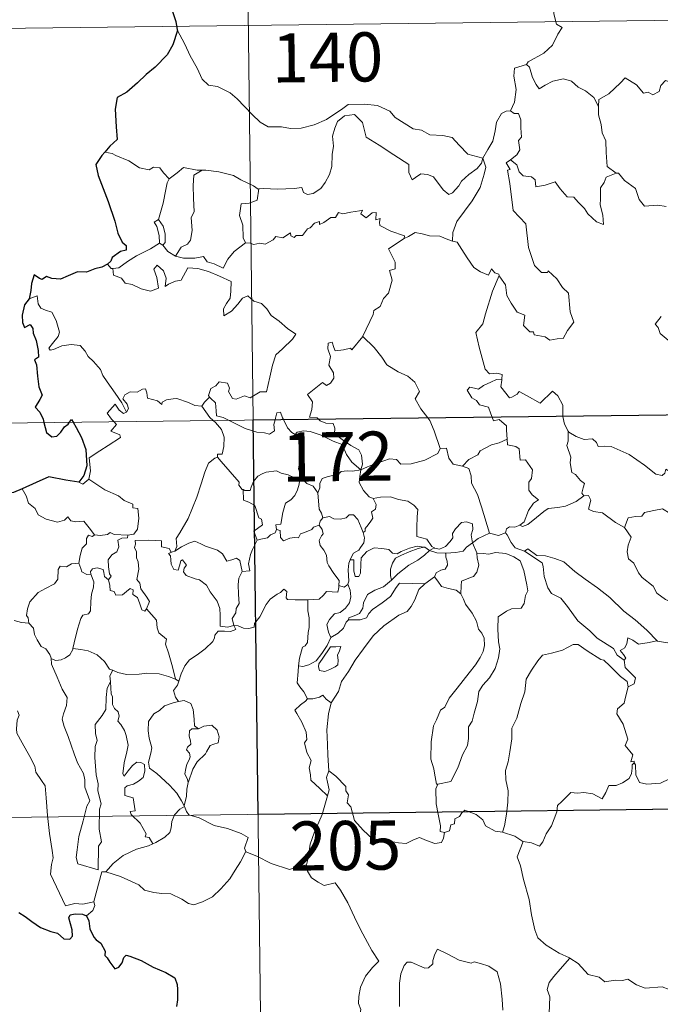
# Model space of a CAD drawing. Units: metres. Extents: x 582887 to 587379, y 4712339 to 4715364.
# Drawn here: x 583215 to 583313, y 4714307 to 4714458 of the extents above; entities that cross this region are included whole.
import ezdxf
from ezdxf.enums import TextEntityAlignment as Align

# ---------------------------------------------------------------- set-up
doc = ezdxf.new("R2010")
doc.units = ezdxf.units.M
doc.header["$MEASUREMENT"] = 0
doc.layers.add('Level 63', color=7, linetype='Continuous', lineweight=0)
doc.styles.add('Arial', font='ARIAL.TTF', dxfattribs={"height": 0.2})

msp = doc.modelspace()

# ---------------------------------------------------------------- linework, layer by layer
at = {"layer": 'Level 63', "linetype": 'Continuous', "lineweight": 0}
for points in [[(583247.98, 4714637.57), (583250.94, 4714396.66)], [(583297.61, 4714463.33), (583297.35, 4714461.95), (583296.71, 4714460.42), (583296.79, 4714458.68), (583297.23, 4714457.12), (583298.06, 4714456.57), (583297.43, 4714455.59), (583296.6, 4714453.9), (583295.26, 4714452.68), (583292.91, 4714451.36), (583292.66, 4714450.96)], [(583161.92, 4714455.8), (583691.57, 4714462.33)], [(583239.34, 4714456.24), (583240.5, 4714454.02), (583241.3, 4714452.27), (583242.38, 4714450.38), (583243.15, 4714448.68), (583244.08, 4714447.8), (583245.49, 4714447.57), (583247.39, 4714446.61), (583248.5, 4714445.72), (583250.79, 4714443.3), (583251.97, 4714442.12), (583253.21, 4714441.41), (583255.24, 4714441.44), (583256.62, 4714441.16), (583258.26, 4714441.24), (583260.21, 4714441.74), (583262.13, 4714442.54), (583264.61, 4714444.22), (583265.42, 4714444.85), (583267.89, 4714444.89), (583269.9, 4714444.69), (583271.8, 4714443.81), (583272.62, 4714442.83), (583275.35, 4714441.09), (583276.6, 4714440.93), (583277.89, 4714440.2), (583279.86, 4714440.09), (583281.28, 4714439.8), (583282.37, 4714438.63), (583283.67, 4714437.26), (583285.99, 4714436.65)], [(583292.66, 4714450.96), (583290.8, 4714450.4), (583290.71, 4714449.16), (583291.06, 4714447.14), (583290.81, 4714445.2), (583290.22, 4714443.86)], [(583292.66, 4714450.96), (583293.11, 4714450.52), (583293.54, 4714448.97), (583294.13, 4714447.86), (583294.58, 4714447.2), (583295.49, 4714447.76), (583296.66, 4714448.41), (583298.28, 4714448.74), (583299.53, 4714448.37), (583300.51, 4714447.47), (583301.65, 4714446.91), (583302.9, 4714445.92), (583303.65, 4714444.53)], [(583317.69, 4714447.3), (583317.61, 4714446.54), (583317.34, 4714446.88), (583315.9, 4714445.95), (583315.47, 4714446.06), (583314.63, 4714448.23), (583313.85, 4714448.52), (583313.14, 4714447.72), (583312.87, 4714446.82), (583311.93, 4714446.32), (583311.22, 4714446.7), (583310.51, 4714446.54), (583309.41, 4714447.82), (583307.71, 4714448.88), (583306.97, 4714448.13), (583305.22, 4714446.48), (583303.7, 4714445.58), (583303.65, 4714444.53)], [(583285.99, 4714436.65), (583286.75, 4714437.95), (583287.48, 4714439.23), (583287.86, 4714440.81), (583288.05, 4714442.12), (583288.81, 4714443.45), (583289.53, 4714443.79), (583290.22, 4714443.86)], [(583290.22, 4714443.86), (583290.78, 4714443.45), (583291.42, 4714443.47), (583291.78, 4714442.47), (583291.77, 4714441.29), (583291.87, 4714439.82), (583291.41, 4714439.34), (583291.61, 4714437.92), (583291.16, 4714437.12), (583290.2, 4714436.38)], [(583303.65, 4714444.53), (583303.65, 4714443.24), (583304.05, 4714441.78), (583304.2, 4714440.49), (583304.73, 4714439.26), (583304.82, 4714437.52), (583304.93, 4714435.38), (583306.33, 4714434.35)], [(583285.99, 4714436.65), (583285.77, 4714435.85), (583285.13, 4714435.04), (583283.84, 4714434.12), (583282.71, 4714433.11), (583282.29, 4714432.4), (583281.33, 4714431.35), (583280.77, 4714431.1), (583279.92, 4714431.78), (583278.45, 4714433.77), (583277.54, 4714434.13), (583276.52, 4714434.23), (583275.72, 4714433.69), (583275.21, 4714433.34), (583274.69, 4714434.45), (583274.7, 4714435.69), (583272.37, 4714437.13), (583270.17, 4714438.61), (583268.19, 4714439.82), (583267.91, 4714440.84), (583267.61, 4714442.1), (583266.37, 4714443.3), (583264.85, 4714443.11), (583263.79, 4714442.21), (583263.37, 4714441.2), (583263.04, 4714439.99), (583263.16, 4714438.46), (583262.96, 4714437.22), (583262.93, 4714435.35), (583262.59, 4714434.13), (583261.9, 4714432.91), (583261.23, 4714432.02), (583260.06, 4714431.23), (583259.22, 4714431.07), (583258.59, 4714431.4), (583258.37, 4714432.17), (583257.2, 4714431.99), (583254.64, 4714431.9), (583252.48, 4714431.98), (583251.77, 4714431.93)], [(583229.4, 4714437.35), (583228.28, 4714437.56)], [(583238.12, 4714433.48), (583237.25, 4714434.38), (583236.67, 4714435.18), (583235.69, 4714435.25), (583235.05, 4714434.87), (583233.59, 4714435.16), (583231.94, 4714436.24), (583229.94, 4714437.05), (583229.4, 4714437.35)], [(583285.99, 4714436.65), (583286.41, 4714435.27), (583286.2, 4714434.18), (583285.55, 4714432.15), (583284.35, 4714430.12), (583283.16, 4714428.54), (583282.03, 4714426.95), (583281.42, 4714425.26), (583281.37, 4714423.96)], [(583288.49, 4714418.74), (583288.56, 4714418.54), (583289.42, 4714417.31), (583289.64, 4714415.64), (583290.31, 4714414.47), (583291.21, 4714413.11), (583292.37, 4714412.66), (583292.16, 4714411.07), (583293.16, 4714410.11), (583293.69, 4714410.12), (583293.82, 4714409.67), (583295.48, 4714409.33), (583296.22, 4714408.82), (583297.33, 4714409.03), (583298.26, 4714409.09), (583298.91, 4714410.34), (583299.87, 4714411.57), (583299.32, 4714413.16), (583299.04, 4714416.01), (583298.13, 4714416.91), (583297.26, 4714418.21), (583295.96, 4714419.44), (583295.83, 4714419.17), (583294.93, 4714419.16), (583293.87, 4714420.24), (583292.94, 4714422.98), (583292.52, 4714426.62), (583290.58, 4714428.63), (583290.1, 4714432.76), (583289.74, 4714434.79), (583290.13, 4714434.88), (583289.56, 4714435.93), (583290.2, 4714436.38)], [(583290.2, 4714436.38), (583291.14, 4714435.61), (583291.53, 4714434.57), (583292.11, 4714433.95), (583293.42, 4714433.76), (583293.95, 4714433.31), (583294.06, 4714432.28), (583295.47, 4714432.51), (583297.03, 4714433), (583297.77, 4714431.94), (583298.87, 4714430.75), (583299.85, 4714430.7), (583300.5, 4714429.9), (583301.5, 4714428.93), (583301.98, 4714428.14), (583303.31, 4714426.9), (583304.37, 4714426.53), (583304.29, 4714427.94), (583303.87, 4714429.53), (583303.95, 4714430.4), (583303.94, 4714432.12), (583304.48, 4714432.9), (583304.82, 4714433.72), (583306.33, 4714434.35)], [(583243.12, 4714434.78), (583242.35, 4714434.78), (583240.31, 4714435.23), (583239.31, 4714434.39), (583238.12, 4714433.48)], [(583243.12, 4714434.78), (583241.86, 4714434.06), (583241.76, 4714432.45), (583241.83, 4714430.51), (583241.9, 4714428.45), (583241.46, 4714427.59), (583241.6, 4714425.58), (583241.34, 4714424.1), (583240.91, 4714423.51), (583239.95, 4714423.04), (583239.05, 4714421.67)], [(583251.77, 4714431.93), (583251.66, 4714431.92), (583250.99, 4714432.4), (583249.06, 4714433.32), (583247.93, 4714433.99), (583245.7, 4714434.54), (583243.69, 4714434.78), (583243.12, 4714434.78)], [(583236.47, 4714427.26), (583237.2, 4714429.76), (583237.57, 4714431.85), (583237.78, 4714432.89), (583238.12, 4714433.48)], [(583306.33, 4714434.35), (583306.34, 4714434.34), (583306.69, 4714434.34), (583307.61, 4714433.2), (583309.26, 4714431.98), (583309.85, 4714430.33), (583310.67, 4714429.31), (583312.7, 4714429.46), (583313.95, 4714429.26)], [(583251.77, 4714431.93), (583251.51, 4714430.2), (583250.33, 4714429.74), (583249.09, 4714429.66), (583248.85, 4714427.89), (583249.35, 4714426.41), (583249.39, 4714424.48), (583249.73, 4714423.72)], [(583236.62, 4714423.66), (583236.65, 4714423.68), (583236.59, 4714424.84), (583236.23, 4714426.22), (583235.83, 4714426.87), (583236.47, 4714427.26)], [(583236.47, 4714427.26), (583237.21, 4714426.24), (583237.48, 4714425.09), (583237.47, 4714423.77), (583237.13, 4714423.33)], [(583249.73, 4714423.72), (583250.44, 4714423.67), (583251.01, 4714423.46), (583251.95, 4714423.65), (583252.74, 4714423.51), (583253.98, 4714424.15), (583254.38, 4714424.65), (583255.45, 4714424.48), (583256.64, 4714425.23), (583256.69, 4714424.76), (583257.16, 4714424.53), (583257.5, 4714424.81), (583258.46, 4714424.83), (583259.2, 4714425.82), (583259.64, 4714426), (583260.27, 4714426.72), (583261.04, 4714426.94), (583261.04, 4714426.49), (583261.71, 4714426.8), (583262.76, 4714427.55), (583263.49, 4714427.56), (583263.94, 4714428.34), (583264.61, 4714428.11), (583265.82, 4714428.38), (583267.13, 4714428.57), (583267.59, 4714428.68), (583267.36, 4714428.14), (583268.17, 4714427.52), (583269.08, 4714428.3), (583269.67, 4714428.33), (583269.66, 4714427.21), (583270.28, 4714427.43), (583270.18, 4714426.86), (583270.27, 4714426.37), (583271.94, 4714425.48), (583274.03, 4714424.78), (583273.96, 4714424.36)], [(583267.64, 4714409.4), (583267.68, 4714409.46), (583269.23, 4714412.77), (583269.34, 4714413.37), (583270.29, 4714413.99), (583270.83, 4714415.21), (583271.56, 4714416), (583272.13, 4714418), (583271.73, 4714419.46), (583272.57, 4714419.75), (583272.62, 4714420.74), (583271.6, 4714422.79), (583273.96, 4714424.36)], [(583273.96, 4714424.36), (583274.63, 4714424.69), (583275.64, 4714425.26), (583276.73, 4714425.1), (583277.81, 4714424.75), (583279.43, 4714424.72), (583280.62, 4714424.22), (583281.37, 4714423.96)], [(583229.48, 4714419.81), (583230.42, 4714419.87), (583231.75, 4714420.86), (583233.12, 4714421.73), (583235.26, 4714422.79), (583236.62, 4714423.66)], [(583236.62, 4714423.66), (583237.13, 4714423.33)], [(583237.13, 4714423.33), (583237.91, 4714422.4), (583239.05, 4714421.67)], [(583239.05, 4714421.67), (583240.27, 4714421.38), (583242.04, 4714421.38), (583243.32, 4714421.63), (583243.9, 4714420.83), (583244.99, 4714420.49), (583246.32, 4714419.85), (583247.05, 4714421.22), (583248.02, 4714422.39), (583249.73, 4714423.72)], [(583281.37, 4714423.96), (583282.05, 4714423.79), (583282.79, 4714422.69), (583283.57, 4714421.44), (583284.61, 4714419.94), (583285.64, 4714419.29), (583286.83, 4714418.77), (583287.29, 4714419.76), (583287.82, 4714419.14), (583288.42, 4714418.93), (583288.49, 4714418.74)], [(583228.69, 4714420.44), (583229.25, 4714419.79), (583229.48, 4714419.81)], [(583229.48, 4714419.81), (583229.61, 4714418.75), (583230.83, 4714418.31), (583231.41, 4714417.56), (583232.47, 4714417.32), (583233.82, 4714416.67), (583235.26, 4714416.33), (583236.45, 4714416.8), (583236.2, 4714418.39), (583235.78, 4714419.7), (583236.29, 4714420.28), (583237.22, 4714419.41), (583237.66, 4714418.31), (583237.48, 4714417.02), (583238.01, 4714417.38), (583239.08, 4714417.84), (583239.94, 4714418), (583240.93, 4714419.88), (583242.48, 4714419.81), (583244.08, 4714419.31), (583245.79, 4714418.62), (583247.56, 4714417.8), (583247.5, 4714416.34), (583247.39, 4714415.27), (583246.83, 4714414.46), (583246.41, 4714413.63), (583246.46, 4714412.55), (583247.61, 4714413.27), (583248.58, 4714414.32), (583249.29, 4714415.28), (583250.11, 4714415.6), (583251.03, 4714414.82), (583252.19, 4714414.42), (583253.01, 4714413.65), (583253.68, 4714412.62), (583254.9, 4714411.75), (583256.17, 4714410.64), (583257.43, 4714409.74), (583256.9, 4714409), (583255.41, 4714407.54), (583254.38, 4714406.61), (583253.88, 4714405.02), (583253.46, 4714403.19), (583252.97, 4714400.95), (583251.97, 4714400.96), (583250.48, 4714400.05), (583249.62, 4714400.34), (583248.34, 4714399.81), (583247.76, 4714399.96), (583247.15, 4714400.98), (583247.3, 4714401.53), (583247.02, 4714402.3), (583245.74, 4714402.48), (583245.23, 4714401.88), (583244.47, 4714401.47), (583244.09, 4714400.37), (583244.28, 4714400.14)], [(583288.49, 4714418.74), (583287.43, 4714416.31), (583286.37, 4714412.85), (583285.97, 4714411.36), (583284.92, 4714410.01), (583285.41, 4714407.75), (583286.34, 4714404.44), (583287, 4714403.68), (583288.12, 4714403.78), (583288.93, 4714403.59), (583288.88, 4714402.9)], [(583231.57, 4714397.87), (583230.87, 4714399.27), (583229.87, 4714400.74), (583228.64, 4714402.48), (583227.99, 4714403.47), (583227.62, 4714404.36), (583226.54, 4714405.57), (583225.75, 4714406.33), (583225.29, 4714407.17), (583224.51, 4714408.03), (583223.14, 4714408.17), (583221.74, 4714407.97), (583220.46, 4714407.4), (583219.95, 4714407.33), (583219.73, 4714407.63), (583220.28, 4714408.34), (583221.18, 4714409.4), (583221.37, 4714410.07), (583220.88, 4714411.86), (583220.17, 4714413.11), (583219.21, 4714413.4), (583218.51, 4714413.75), (583218.1, 4714414.37), (583217.95, 4714415.62), (583216.72, 4714415.16)], [(583313.21, 4714412.47), (583312.28, 4714411.3), (583312.75, 4714410.8), (583313.06, 4714409.86), (583315.8, 4714407.57)], [(583260.89, 4714396.78), (583260.67, 4714396.99), (583259.53, 4714397.08), (583259.86, 4714398.28), (583259.98, 4714399.44), (583259.19, 4714400.57), (583261.5, 4714402.39), (583262.11, 4714401.93), (583262.74, 4714402.27), (583263.23, 4714403.05), (583263.19, 4714403.88), (583262.47, 4714405.05), (583262.75, 4714406.36), (583262.31, 4714407.54), (583262.37, 4714408.37), (583262.99, 4714408.54), (583263.22, 4714407.7), (583263.46, 4714407.2), (583264.7, 4714407.37), (583265.77, 4714407.63), (583266, 4714407.35), (583267.64, 4714409.4)], [(583267.64, 4714409.4), (583269.39, 4714407.72), (583270.55, 4714406.25), (583271.3, 4714405.08), (583273.07, 4714403.99), (583274.53, 4714403.33), (583275.62, 4714402.41), (583276.33, 4714400.98), (583275.65, 4714399.87), (583276.53, 4714398.36), (583277.59, 4714396.99)], [(583162.66, 4714395.57), (583692.31, 4714402.09)], [(583287.38, 4714397.11), (583287.19, 4714397.58), (583286.85, 4714398.59), (583285.48, 4714398.98), (583284.99, 4714399.62), (583284.28, 4714400.02), (583283.58, 4714401.21), (583283.99, 4714401.68), (583284.71, 4714401.52), (583285.32, 4714401.34), (583286.06, 4714401.94), (583287.18, 4714402.44), (583288.06, 4714402.85), (583288.88, 4714402.9)], [(583288.88, 4714402.9), (583288.87, 4714402.72), (583288.7, 4714401.71), (583290.05, 4714400.02), (583290.41, 4714400.15), (583291.2, 4714400.58), (583291.54, 4714401), (583292.74, 4714400.36), (583294.72, 4714399.22), (583296.6, 4714401.05), (583297.4, 4714400.34), (583298.16, 4714398.93), (583298.18, 4714397.24)], [(583243.09, 4714398.78), (583243.09, 4714398.76), (583242.02, 4714398.85), (583241.07, 4714399.34), (583239.28, 4714399.94), (583238.73, 4714399.88), (583237.69, 4714399.74), (583237.02, 4714399.39), (583236.97, 4714399.02), (583236.31, 4714399.56), (583234.81, 4714400.01), (583234.67, 4714400.82), (583234.48, 4714401.39), (583234.03, 4714401.37), (583233.24, 4714400.92), (583232.17, 4714400.93), (583231.35, 4714400.5), (583231.03, 4714399.91), (583231.69, 4714399.08), (583231.88, 4714398.42), (583231.57, 4714397.87)], [(583229.67, 4714396.4), (583229.29, 4714396.8), (583228.62, 4714397.7), (583229.84, 4714399.06), (583230.47, 4714398.17), (583231.14, 4714397.66), (583231.57, 4714397.87)], [(583244.28, 4714400.14), (583243.47, 4714399.4), (583243.09, 4714398.78)], [(583243.09, 4714398.78), (583244.29, 4714397.04), (583244.83, 4714396.58)], [(583244.28, 4714400.14), (583244.39, 4714400.01), (583245.16, 4714399.28), (583245.26, 4714398.05), (583245.32, 4714397.28), (583246.35, 4714397.06), (583247.18, 4714396.61)], [(583254.27, 4714396.7), (583254.32, 4714396.92), (583254.53, 4714397.77), (583255.08, 4714397.86), (583255.42, 4714396.98), (583255.55, 4714396.72)], [(583298.18, 4714397.24), (583298.18, 4714397.17), (583298.42, 4714396.03), (583298.99, 4714394.97)], [(583225.83, 4714387.63), (583226.07, 4714388.9), (583225.9, 4714390.87), (583227.52, 4714391.92), (583228.78, 4714392.74), (583230.66, 4714393.99), (583230.59, 4714394.39), (583229.21, 4714394.95), (583230.07, 4714395.98), (583229.67, 4714396.4)], [(583244.83, 4714396.58), (583245.18, 4714396.29), (583246.1, 4714395.19), (583246.5, 4714394.01), (583246.44, 4714392.62), (583246.17, 4714391.42), (583245.47, 4714391.43), (583245.47, 4714390.98)], [(583247.18, 4714396.61), (583247.67, 4714396.35), (583249.69, 4714395.33), (583251.49, 4714394.82), (583252.63, 4714394.7), (583253.41, 4714394.5), (583254.19, 4714395.02), (583254.08, 4714395.98), (583254.27, 4714396.7)], [(583250.94, 4714396.66), (583254.65, 4714095.52)], [(583255.55, 4714396.72), (583256.14, 4714395.47), (583256.83, 4714394.76), (583257.31, 4714394.44)], [(583267.35, 4714389.06), (583267.63, 4714389.93), (583267.47, 4714391.3), (583267.05, 4714392.1), (583265.83, 4714392.77), (583264.72, 4714393.52), (583263.34, 4714394.54), (583263.39, 4714395.43), (583263.13, 4714396.11), (583262.03, 4714396.17), (583261.17, 4714396.53), (583260.89, 4714396.78)], [(583277.59, 4714396.99), (583277.9, 4714396.59), (583278.57, 4714395.02), (583279.44, 4714392.32)], [(583289.67, 4714393.73), (583289.61, 4714395.08), (583289.59, 4714395.78), (583288.47, 4714396.71), (583287.59, 4714396.55), (583287.38, 4714397.11)], [(583257.31, 4714394.44), (583257.65, 4714394.82), (583258.58, 4714395.01), (583259.63, 4714394.9), (583261.29, 4714394.33), (583263.13, 4714393.4), (583264.52, 4714392.89), (583265.19, 4714391.37), (583265.99, 4714390.22), (583267.35, 4714389.06)], [(583258.33, 4714387.7), (583258.27, 4714387.77), (583258.18, 4714388.47), (583257.86, 4714389.17), (583258.03, 4714390.41), (583258.35, 4714392.06), (583258.36, 4714392.98), (583257.31, 4714394.44)], [(583301.41, 4714385.08), (583301.08, 4714385.48), (583301.27, 4714386.28), (583301.5, 4714386.94), (583300.86, 4714387.39), (583300.12, 4714388.35), (583299.55, 4714388.62), (583299.29, 4714390.12), (583299.41, 4714390.98), (583298.77, 4714392.77), (583299.01, 4714393.4), (583298.99, 4714394.97)], [(583298.99, 4714394.97), (583299.09, 4714394.8), (583300.22, 4714394.12), (583301.44, 4714393.68), (583302.69, 4714393.8), (583303.3, 4714393.23), (583303.59, 4714392.63), (583304.47, 4714392.68), (583305.54, 4714392.61), (583308.33, 4714391.38), (583310.65, 4714389.75), (583312.4, 4714388.37), (583313.34, 4714388.18), (583313.73, 4714388.52), (583313.93, 4714389.14), (583314.91, 4714388.53), (583316.43, 4714387.98), (583317.83, 4714388.04), (583318.53, 4714388.37), (583319.52, 4714388.68), (583320.24, 4714389.46)], [(583282.88, 4714389.62), (583283.86, 4714390.62), (583285.22, 4714391.33), (583285.56, 4714391.96), (583287.28, 4714392.85), (583288.49, 4714393.19), (583289.67, 4714393.73)], [(583289.67, 4714393.73), (583289.74, 4714392.86), (583290.99, 4714392.62), (583291.53, 4714392.26), (583291.68, 4714390.54), (583292.49, 4714390.56), (583293.55, 4714389.05), (583293.4, 4714387.72), (583292.99, 4714387.14), (583292.99, 4714385.96), (583293.5, 4714385.23), (583294.49, 4714384.46), (583293.73, 4714383.96), (583292.95, 4714382.81), (583292.3, 4714381.08), (583291.63, 4714380.61)], [(583267.35, 4714389.06), (583268.39, 4714389.52), (583269.88, 4714390.1), (583270.88, 4714390.41), (583271.71, 4714390.74), (583272.82, 4714390.63), (583273.48, 4714389.93), (583275.02, 4714389.98), (583277.14, 4714390.51), (583279.11, 4714391.56), (583279.44, 4714392.32)], [(583279.44, 4714392.32), (583280.44, 4714392.34), (583280.81, 4714390.84), (583281.47, 4714389.89), (583282.88, 4714389.62)], [(583238.95, 4714376.6), (583239.29, 4714377.32), (583239.18, 4714378.54), (583239.73, 4714379.44), (583241.01, 4714381.62), (583242.3, 4714384.88), (583242.97, 4714386.93), (583243.53, 4714388.68), (583244.09, 4714390.04), (583245.05, 4714390.81), (583245.47, 4714390.98)], [(583245.47, 4714390.98), (583246.04, 4714390.34), (583247.43, 4714388.72), (583248.77, 4714387.18), (583248.75, 4714386.7), (583249.26, 4714386.06), (583249.38, 4714386.02)], [(583249.38, 4714386.02), (583249.66, 4714385.9), (583250.47, 4714385.91), (583250.61, 4714386.42), (583250.97, 4714387.26), (583251.61, 4714388.1), (583252.3, 4714388.41), (583252.93, 4714388.68), (583254.46, 4714388.91), (583255.19, 4714388.52), (583256.28, 4714388.27), (583257.13, 4714387.86), (583257.95, 4714387.71), (583258.05, 4714387.71)], [(583267.35, 4714389.06), (583266.09, 4714388.83), (583265.25, 4714388.9), (583264.36, 4714388.8), (583264.08, 4714388.53), (583263.08, 4714388.18), (583262.39, 4714388.02), (583261.47, 4714387.7), (583261.11, 4714386.98), (583261.1, 4714386.3), (583260.78, 4714385.55)], [(583267.35, 4714389.06), (583267.19, 4714388.02), (583267.1, 4714387.09), (583267.78, 4714385.87), (583268.61, 4714384.93), (583269.22, 4714384.69)], [(583282.88, 4714389.62), (583283.83, 4714389.24), (583284.19, 4714388.11), (583284.26, 4714387), (583285.15, 4714385.26), (583285.76, 4714383.4), (583287, 4714379.37)], [(583224.3, 4714387.16), (583224.9, 4714386.87), (583225.83, 4714387.63)], [(583225.83, 4714387.63), (583228.27, 4714385.97), (583230.39, 4714385.07), (583231.23, 4714384.36), (583232.57, 4714383.79), (583232.57, 4714383.26), (583233.3, 4714383.12), (583233.48, 4714381.67), (583233.29, 4714379.97), (583232.71, 4714379.21), (583231.8, 4714379.05)], [(583258.05, 4714387.71), (583257.94, 4714386.88), (583257.71, 4714386.01), (583257.29, 4714385.1), (583256.67, 4714384.44), (583255.86, 4714383.94), (583255.43, 4714382.52), (583255.17, 4714380.77), (583254.36, 4714380.63), (583254.48, 4714379.93)], [(583258.05, 4714387.71), (583258.33, 4714387.7)], [(583260.78, 4714385.55), (583260.09, 4714386.55), (583259.13, 4714386.98), (583258.33, 4714387.7)], [(583215.69, 4714386.14), (583216.27, 4714385.09), (583216.62, 4714383.96), (583217.63, 4714383.16), (583218.09, 4714382.16), (583219.35, 4714381.5), (583221.05, 4714381.03), (583222.13, 4714381.38), (583222.65, 4714381.86), (583223.08, 4714381.27), (583223.84, 4714381.11), (583225.1, 4714381.2), (583225.87, 4714380.21), (583226.71, 4714379.13), (583226.75, 4714379.12)], [(583251.53, 4714378.3), (583251, 4714379.67), (583252.37, 4714380.62), (583252.17, 4714381.49), (583251.79, 4714381.7), (583251.19, 4714383.58), (583250.26, 4714384.1), (583249.46, 4714384.42), (583249.38, 4714386.02)], [(583261.57, 4714381.72), (583261.36, 4714382.41), (583261.01, 4714383.02), (583260.78, 4714385.55)], [(583267.69, 4714379.5), (583268.03, 4714379.66), (583268.01, 4714380.08), (583268.48, 4714380.67), (583268.88, 4714381.21), (583269.2, 4714381.65), (583269, 4714382.65), (583269.58, 4714383.02), (583269.69, 4714383.76), (583269.22, 4714384.69)], [(583269.22, 4714384.69), (583270.37, 4714384.86), (583271.86, 4714384.9), (583273.11, 4714384.51), (583274.51, 4714384.24), (583275.44, 4714383.67), (583276.04, 4714382.98), (583275.97, 4714381.85), (583275.9, 4714380.25), (583275.88, 4714378.85), (583277.42, 4714378.48), (583278.18, 4714377.36), (583278.54, 4714377.11)], [(583291.63, 4714380.61), (583292.03, 4714380.38), (583292.84, 4714380.72), (583294.19, 4714381.76), (583295.27, 4714382.7), (583295.97, 4714383.12), (583297.43, 4714383.28), (583298.61, 4714383.51), (583300.22, 4714384.19), (583301.41, 4714385.08)], [(583301.41, 4714385.08), (583302.12, 4714385.12), (583302.47, 4714384.43), (583302.1, 4714383.02), (583302.84, 4714382.67), (583304.23, 4714382.46), (583306.21, 4714381.01), (583307.6, 4714380.25)], [(583261.57, 4714381.72), (583262.57, 4714381.9), (583263.21, 4714381.54), (583264.23, 4714381.5), (583265.14, 4714381.69), (583265.58, 4714382.16), (583266.23, 4714382.18), (583266.92, 4714381.48), (583267.41, 4714380.24), (583267.69, 4714379.5)], [(583307.6, 4714380.25), (583308.17, 4714381.7), (583309.28, 4714381.94), (583310.23, 4714381.95), (583310.63, 4714382.53), (583312.06, 4714382.84), (583313.39, 4714383.1), (583314.58, 4714382.37), (583316.59, 4714381.01), (583318.26, 4714379.29), (583319.58, 4714377.74), (583321.16, 4714376.12), (583322.61, 4714374.95), (583324.39, 4714373.36), (583324.73, 4714371.39), (583325.31, 4714370.29), (583325.59, 4714368.24), (583325.95, 4714367.26), (583327.49, 4714366.49), (583328.4, 4714366.3), (583330, 4714365.55)], [(583261.01, 4714380.6), (583261.15, 4714381.18), (583261.57, 4714381.72)], [(583278.54, 4714377.11), (583278.61, 4714377.06), (583279.34, 4714376.94), (583280.27, 4714377.33), (583281, 4714378.09), (583281.39, 4714378.64), (583281.32, 4714379.31), (583281.79, 4714380.03), (583282.74, 4714380.99), (583283.5, 4714381.12), (583284.38, 4714380.8), (583284.45, 4714379.92), (583284.19, 4714379.13), (583284.42, 4714377.88)], [(583224.32, 4714374.8), (583224.53, 4714375.96), (583224.83, 4714377.08), (583225.5, 4714377.73), (583225.49, 4714378.57), (583225.77, 4714379.06), (583226.33, 4714378.87), (583226.75, 4714379.12)], [(583226.75, 4714379.12), (583227.57, 4714379.02), (583228.7, 4714379.17), (583229.1, 4714379.5), (583229.71, 4714379.16), (583231.8, 4714379.05)], [(583254.48, 4714379.93), (583254.29, 4714379.4), (583253.57, 4714379.12), (583253.13, 4714378.66), (583252.11, 4714378.48), (583251.53, 4714378.3)], [(583254.48, 4714379.93), (583255.03, 4714379.8), (583255.09, 4714378.72), (583255.54, 4714378.18), (583256.51, 4714378.6), (583257.22, 4714378.72), (583257.82, 4714378.68), (583258.14, 4714379.26), (583258.77, 4714379.46), (583259.89, 4714379.91), (583260.15, 4714380.29), (583261.01, 4714380.6)], [(583264.01, 4714371.4), (583264.06, 4714372.13), (583263.24, 4714373.2), (583262.47, 4714374.38), (583262.2, 4714374.9), (583262.13, 4714376.02), (583261.69, 4714376.79), (583261.15, 4714377.49), (583260.99, 4714378.24), (583261.36, 4714378.96), (583261.6, 4714379.25), (583261.44, 4714379.91), (583261.01, 4714380.6)], [(583267.69, 4714379.5), (583267.92, 4714378.67), (583267.81, 4714377.91), (583267.29, 4714377.2), (583267.05, 4714376.79), (583266.26, 4714376.31), (583265.79, 4714375.43), (583265.73, 4714375.28)], [(583284.42, 4714377.88), (583285.24, 4714378.58), (583287, 4714379.37)], [(583287, 4714379.37), (583288.35, 4714379.04), (583289.42, 4714379.44)], [(583289.42, 4714379.44), (583289.57, 4714380.05), (583290.07, 4714380.32), (583290.87, 4714380.31), (583291.63, 4714380.61)], [(583289.42, 4714379.44), (583289.71, 4714379.12), (583290.29, 4714377.94), (583290.91, 4714377.13), (583292.31, 4714376.61)], [(583307.6, 4714380.25), (583308.61, 4714378.76), (583308.16, 4714377.54), (583307.98, 4714376.5), (583308.22, 4714375.45), (583309, 4714374.79), (583309.73, 4714373.31), (583310.31, 4714372.61), (583311.99, 4714371.28), (583312.53, 4714370.21), (583313.83, 4714369.22), (583315.13, 4714368.67), (583316.76, 4714367.83), (583317.18, 4714366.4), (583317.59, 4714364.44), (583317.57, 4714362.41), (583316.51, 4714362.7), (583315.43, 4714362.77), (583314.15, 4714362.65), (583312.65, 4714362.89)], [(583231.8, 4714379.05), (583231.76, 4714378.67), (583230.9, 4714378.63), (583230.27, 4714378.32), (583230.42, 4714377.28), (583230.12, 4714376.52), (583229.36, 4714376.07), (583228.8, 4714375.29), (583228.85, 4714374.22), (583228.98, 4714373.14), (583229.27, 4714372.79), (583228.82, 4714372.27)], [(583234.66, 4714367.82), (583235.11, 4714368.93), (583234.67, 4714369.59), (583233.76, 4714370.89), (583233.64, 4714371.72), (583233.17, 4714372.31), (583233.46, 4714373.9), (583233.38, 4714375.02), (583233.13, 4714375.61), (583233.11, 4714376.53), (583232.83, 4714377.2), (583232.97, 4714377.7), (583232.9, 4714378.25), (583234.99, 4714378.29), (583236.94, 4714378.19), (583236.91, 4714377.3), (583238.08, 4714377.01), (583238.41, 4714376.46), (583238.59, 4714376.5)], [(583238.95, 4714376.6), (583239.97, 4714377.27), (583241.11, 4714377.84), (583242.01, 4714378.16), (583242.94, 4714377.76), (583243.66, 4714377.37), (583245.49, 4714376.78), (583246.26, 4714376.22), (583246.9, 4714375.08), (583247.69, 4714375.28), (583248.39, 4714375.56), (583248.9, 4714375.18), (583249.24, 4714373.54)], [(583249.24, 4714373.54), (583250.41, 4714373.63), (583250.19, 4714374.7), (583250.5, 4714376.14), (583250.83, 4714376.9), (583251.53, 4714378.3)], [(583280.33, 4714376.3), (583281.83, 4714376.42), (583282.95, 4714376.64), (583283.47, 4714377.23), (583284.42, 4714377.88)], [(583284.42, 4714377.88), (583285.06, 4714376.37), (583285.07, 4714376.3)], [(583247.99, 4714365.25), (583247.99, 4714365.27), (583246.98, 4714365.02), (583245.91, 4714365.17), (583245.9, 4714366.85), (583245.86, 4714367.86), (583245.44, 4714369.01), (583244.34, 4714370.43), (583243.79, 4714371.44), (583242.75, 4714372.26), (583242.06, 4714372.39), (583240.71, 4714372.91), (583240.3, 4714373.46), (583240.41, 4714374.02), (583240.74, 4714374.48), (583240.13, 4714375.29), (583239.88, 4714375.13), (583239.68, 4714374.41), (583239.46, 4714373.73), (583238.81, 4714373.84), (583238.42, 4714374.66), (583238.37, 4714375.3), (583238.31, 4714375.9), (583238, 4714376.26), (583238.59, 4714376.5)], [(583238.59, 4714376.5), (583238.95, 4714376.6)], [(583265.73, 4714375.28), (583266.3, 4714375.32), (583266.31, 4714374.36), (583266.29, 4714373.64), (583266.51, 4714372.75), (583267.07, 4714372.74), (583267.31, 4714373.28), (583267.37, 4714374.6), (583267.42, 4714375.6), (583268.27, 4714376.58), (583269.37, 4714377.15), (583270.56, 4714377.05), (583271.62, 4714376.87), (583272.18, 4714376.33), (583272.89, 4714376.23), (583273.52, 4714376.55), (583274.8, 4714377.09), (583275.93, 4714377.39), (583276.95, 4714377.25)], [(583276.95, 4714377.25), (583276.11, 4714377.05), (583274.73, 4714376.5), (583273.57, 4714376), (583272.63, 4714375.53), (583272.17, 4714374.79), (583271.86, 4714373.89), (583271.89, 4714372.93), (583272.05, 4714372.22)], [(583272.05, 4714372.22), (583272.99, 4714373.18), (583274.68, 4714374.49), (583276.04, 4714375.27), (583277.07, 4714376.03), (583277.83, 4714376.73)], [(583276.95, 4714377.25), (583277.12, 4714377.23), (583277.83, 4714376.73)], [(583277.83, 4714376.73), (583278.54, 4714377.11)], [(583277.83, 4714376.73), (583278.94, 4714376.38), (583280.24, 4714376.3), (583280.33, 4714376.3)], [(583280.33, 4714376.3), (583280.31, 4714375.71), (583280.51, 4714375.1), (583280.6, 4714374.49), (583280.23, 4714373.89), (583279.55, 4714373.74), (583278.86, 4714373.3), (583278.6, 4714372.7), (583278.58, 4714372.68)], [(583285.07, 4714376.3), (583286.01, 4714376.29), (583286.88, 4714376.19), (583287.93, 4714376.43), (583289.47, 4714376.28), (583290.71, 4714375.76), (583291.68, 4714375.14), (583292.23, 4714373.69), (583292.71, 4714371.47), (583292.82, 4714370.59), (583292.47, 4714369.84), (583292.28, 4714368.64), (583291.84, 4714367.94), (583290.36, 4714367.84), (583289.57, 4714367.46), (583288.29, 4714366.59), (583288.24, 4714364.72), (583288.37, 4714362.78), (583288.59, 4714361.71), (583288.39, 4714360.35), (583287.88, 4714358.7), (583286.97, 4714357.26), (583285.99, 4714356.17), (583285.35, 4714355.21), (583285.15, 4714353.65), (583284.67, 4714351.89), (583284.33, 4714350.67), (583283.81, 4714349.8), (583283.8, 4714348.04), (583283.64, 4714346.96), (583282.86, 4714345.52), (583282.17, 4714343.54), (583281.08, 4714341.47), (583279.11, 4714341.07)], [(583285.07, 4714376.3), (583285.1, 4714375.62), (583285.34, 4714374.48), (583285.04, 4714373.43), (583284.54, 4714372.77), (583283.83, 4714372.51), (583282.7, 4714372.04), (583282.69, 4714371.32), (583282.6, 4714370.11)], [(583292.31, 4714376.61), (583292.86, 4714376.96), (583294.2, 4714375.96), (583295.55, 4714375.91), (583296.97, 4714375.48), (583298.35, 4714375), (583300.01, 4714373.5), (583301.61, 4714372.36), (583303.48, 4714371.03), (583305.35, 4714369.57), (583307.47, 4714367.46), (583309.21, 4714366.14), (583311.01, 4714364.56), (583312.65, 4714362.89)], [(583292.31, 4714376.61), (583295.04, 4714374.86), (583295.17, 4714374.28), (583295.36, 4714372.74), (583295.88, 4714371.05), (583296.44, 4714370.15), (583297.88, 4714369.45), (583298.88, 4714368.19), (583300.49, 4714365.97), (583302.3, 4714364.45), (583303.4, 4714363.35), (583305.93, 4714361.77), (583306.46, 4714360.76), (583307.57, 4714359.97)], [(583216.68, 4714365.62), (583216.57, 4714366.43), (583216.31, 4714366.78), (583216.48, 4714367.82), (583216.85, 4714368.9), (583218.12, 4714370.33), (583219.23, 4714370.93), (583220.58, 4714371.62), (583221.11, 4714372.36), (583221.16, 4714373.83), (583221.49, 4714374.33), (583222.45, 4714374.24), (583223.22, 4714374.67), (583224.32, 4714374.8)], [(583224.32, 4714374.8), (583224.63, 4714373.99), (583224.77, 4714373.46), (583225.53, 4714373.04), (583226.16, 4714373.12)], [(583265.73, 4714375.28), (583265.54, 4714374.81), (583265.43, 4714373.75), (583265.5, 4714372.04), (583265.39, 4714371.58)], [(583223.42, 4714361.74), (583223.62, 4714362.64), (583224.12, 4714364.71), (583224.63, 4714366.34), (583224.95, 4714366.87), (583225.79, 4714367.03), (583226.09, 4714367.52), (583226.14, 4714368.96), (583226.23, 4714370.07), (583226.55, 4714371.13), (583226.58, 4714371.93), (583226.16, 4714373.12)], [(583226.16, 4714373.12), (583226.12, 4714373.53), (583226.38, 4714373.92), (583227.12, 4714374.07), (583228.04, 4714373.84), (583228.12, 4714373.39), (583228.22, 4714372.76), (583228.82, 4714372.27)], [(583249.24, 4714373.54), (583248.74, 4714372.49), (583248.63, 4714371.52), (583248.7, 4714370.03), (583248.78, 4714368.64), (583248.31, 4714367.87), (583248.27, 4714367.2), (583247.74, 4714366.34), (583247.99, 4714365.25)], [(583228.82, 4714372.27), (583229.04, 4714371.39), (583229.09, 4714370.64), (583229.69, 4714370.46), (583229.94, 4714369.9), (583230.96, 4714369.94), (583231.59, 4714370.49), (583232.13, 4714370.94), (583232.6, 4714370.7), (583232.56, 4714370), (583233.27, 4714369.53), (583233.64, 4714368.57), (583233.91, 4714367.66), (583234.4, 4714367.48), (583234.65, 4714367.81), (583234.66, 4714367.82)], [(583277.14, 4714371.63), (583276.19, 4714370.77), (583275.61, 4714369.19), (583275.02, 4714368.15), (583274.42, 4714367.42), (583273.13, 4714366.83), (583270.84, 4714365.21), (583269.24, 4714363.7), (583267.75, 4714361.7), (583266.49, 4714360), (583265.45, 4714358.26), (583264.41, 4714356.71), (583263.97, 4714355.21), (583262.83, 4714353.47)], [(583265.49, 4714366.14), (583265.53, 4714366.46), (583266.33, 4714366.74), (583267.15, 4714367.12), (583267.65, 4714367.9), (583267.78, 4714368.73), (583268.35, 4714370), (583269.5, 4714370.66), (583270.81, 4714371.18), (583272.05, 4714372.22)], [(583277.14, 4714371.63), (583273.27, 4714371.72), (583272.76, 4714371.1), (583271.88, 4714369.7), (583270.62, 4714368.73), (583269.14, 4714367.72), (583268.57, 4714367.11), (583268.24, 4714366.46), (583267.27, 4714366.16), (583265.49, 4714366.14)], [(583278.58, 4714372.68), (583277.14, 4714371.63)], [(583282.6, 4714370.11), (583281.89, 4714370.68), (583280.71, 4714370.9), (583279.69, 4714371.23), (583279.09, 4714372.04), (583278.58, 4714372.68)], [(583247.99, 4714365.25), (583248.61, 4714365.23), (583249.44, 4714364.88), (583250.26, 4714364.82), (583251.07, 4714365.03), (583251.15, 4714365.6), (583251.95, 4714366.6), (583252.92, 4714368.49), (583253.52, 4714369.29), (583254.57, 4714370.06), (583255.09, 4714370.3), (583255.58, 4714370.82), (583256.06, 4714370.44), (583255.96, 4714369.51), (583256.16, 4714369.23), (583257.32, 4714369.19), (583259.22, 4714369.19), (583259.25, 4714369.2)], [(583259.25, 4714369.2), (583260.99, 4714369.32), (583261.68, 4714369.9), (583262.11, 4714370.48), (583263.82, 4714370.36), (583263.99, 4714371.06), (583264.01, 4714371.4)], [(583265.39, 4714371.58), (583265.75, 4714370.67), (583265.85, 4714369.64), (583265.61, 4714368.76), (583265.01, 4714367.92), (583264.21, 4714367.25), (583263.32, 4714367.04), (583262.55, 4714366.18), (583262.15, 4714365.44), (583262.44, 4714364.27), (583262.79, 4714363.42)], [(583265.39, 4714371.58), (583265.39, 4714371.54), (583264.79, 4714371.15), (583264.01, 4714371.4)], [(583279.11, 4714341.07), (583278.91, 4714341.03), (583278.61, 4714342.73), (583278.5, 4714343.37), (583278.02, 4714344.86), (583278.07, 4714347.52), (583278.42, 4714349.93), (583278.9, 4714350.89), (583279.53, 4714352.35), (583280.19, 4714352.8), (583280.85, 4714354.16), (583282.07, 4714355.72), (583283.89, 4714358.04), (583284.87, 4714359.26), (583285.58, 4714360.39), (583286.01, 4714361.28), (583286.23, 4714362.22), (583286.18, 4714363.32), (583285.83, 4714364.08), (583285.31, 4714364.7), (583285.02, 4714365.96), (583284.33, 4714367.16), (583283.34, 4714368.52), (583283.02, 4714369.3), (583282.6, 4714370.11)], [(583259.25, 4714369.2), (583259.27, 4714367.51), (583259.48, 4714366.46), (583259.45, 4714364.95), (583259.34, 4714364.18), (583259.24, 4714362.67), (583258.84, 4714362.16), (583258.43, 4714361.95), (583257.97, 4714360.29), (583257.83, 4714359.12)], [(583239.09, 4714357.1), (583238.6, 4714358.95), (583238.02, 4714361.11), (583237.52, 4714362.4), (583237.72, 4714363.21), (583236.55, 4714364.15), (583236.25, 4714364.92), (583236.15, 4714366.1), (583234.66, 4714367.82)], [(583214.47, 4714366.04), (583215.55, 4714365.74), (583216.68, 4714365.62)], [(583216.68, 4714365.62), (583217.39, 4714364.85), (583217.53, 4714363.88), (583217.97, 4714363.06), (583218.57, 4714362.08), (583219.28, 4714361.69), (583219.87, 4714360.84), (583220.08, 4714360.31)], [(583262.79, 4714363.42), (583263.92, 4714364.08), (583264.72, 4714364.85), (583265.13, 4714365.78), (583265.49, 4714366.14)], [(583239.56, 4714356.78), (583239.95, 4714357.87), (583240.49, 4714359.1), (583241.18, 4714360.05), (583242.38, 4714360.77), (583243.62, 4714361.72), (583244.76, 4714362.85), (583245.03, 4714363.37), (583245.07, 4714363.8), (583245.59, 4714364.39), (583246.53, 4714364.42), (583247.48, 4714364.35), (583248.27, 4714364.64), (583247.99, 4714365.25)], [(583257.83, 4714359.12), (583258.49, 4714359.01), (583259.41, 4714359.27), (583260.54, 4714359.9), (583261.42, 4714360.99), (583262.23, 4714362.2), (583262.79, 4714363.42)], [(583312.65, 4714362.89), (583312.47, 4714362.92), (583311.38, 4714362.7), (583309.72, 4714362.44), (583308.89, 4714363.01), (583308.1, 4714363.38), (583307.97, 4714362.54), (583307.63, 4714361.87), (583306.91, 4714361.44), (583307.45, 4714360.85), (583307.78, 4714360.27), (583307.57, 4714359.97)], [(583220.08, 4714360.31), (583220.13, 4714360.16), (583220.82, 4714359.92), (583221.61, 4714360.02), (583222.26, 4714360.35), (583222.95, 4714360.77), (583223.39, 4714361.59), (583223.42, 4714361.74)], [(583223.42, 4714361.74), (583224.6, 4714361.61), (583225.73, 4714361.39), (583227.11, 4714360.78), (583228.24, 4714359.8), (583228.98, 4714358.63), (583229.46, 4714358.45), (583229.49, 4714358.44)], [(583262.7, 4714362.01), (583261.47, 4714360.15), (583260.96, 4714359.44), (583260.91, 4714358.97), (583261.07, 4714358.4), (583261.86, 4714358.26), (583262.64, 4714358.56), (583263.42, 4714358.95), (583263.86, 4714359.25), (583263.87, 4714359.96), (583263.8, 4714360.72), (583264.11, 4714361.4), (583264.31, 4714362.09), (583263.54, 4714362.01), (583262.7, 4714362.01)], [(583308.16, 4714355.92), (583308.02, 4714356.74), (583307.01, 4714357.5), (583305.35, 4714359.12), (583304.45, 4714360), (583303.97, 4714360.07), (583301.88, 4714361.4), (583300.54, 4714362.38), (583299.75, 4714362.35), (583298.88, 4714361.89), (583298.11, 4714361.53), (583296.43, 4714361.05), (583295.08, 4714360.72), (583294.38, 4714359.87), (583293.38, 4714358.44), (583292.58, 4714357.1), (583292.37, 4714355.16), (583291.77, 4714353.35), (583291.16, 4714351.14), (583290.41, 4714349.62), (583290.42, 4714347.97), (583290.08, 4714345.97), (583289.85, 4714344.48), (583289.43, 4714343.14), (583289.51, 4714341.73), (583289.82, 4714340.03), (583289.81, 4714338.3), (583289.6, 4714336.45), (583289.26, 4714334.7), (583288.98, 4714333.7)], [(583220.08, 4714360.31), (583220.15, 4714359.39), (583221, 4714357.37), (583221.77, 4714355.57), (583222.53, 4714354.28), (583222.45, 4714353.06), (583221.95, 4714351.77), (583221.79, 4714350.99), (583222.09, 4714349.86), (583222.7, 4714348.33), (583223.6, 4714345.7), (583224.13, 4714344.3), (583225.05, 4714342.66), (583225.22, 4714341.72), (583225.24, 4714340.6), (583225.98, 4714338.48), (583225.53, 4714337.67), (583224.96, 4714335.44), (583224.3, 4714333.04), (583224.04, 4714331.04), (583223.93, 4714329.84), (583224.17, 4714328.88)], [(583307.57, 4714359.97), (583307.7, 4714358.88), (583309.29, 4714357.28), (583309.07, 4714356.36), (583308.16, 4714355.92)], [(583229.49, 4714358.44), (583229.07, 4714357.61), (583229.14, 4714356.68), (583229.14, 4714356.65)], [(583229.49, 4714358.44), (583230.26, 4714358.08), (583231.61, 4714357.77), (583233.54, 4714357.84), (583234.69, 4714358), (583236.6, 4714357.88), (583237.99, 4714357.49), (583239.09, 4714357.1)], [(583259.23, 4714354.06), (583258.64, 4714355.16), (583258.03, 4714355.91), (583257.65, 4714356.53), (583257.77, 4714358.23), (583257.83, 4714359.12)], [(583224.17, 4714328.88), (583227.26, 4714327.94), (583227.32, 4714331.59), (583227.75, 4714332.24), (583227.44, 4714334.18), (583227.49, 4714337.22), (583227.71, 4714338.03), (583227.2, 4714340.04), (583227.26, 4714341.09), (583226.98, 4714342.48), (583226.76, 4714345.14), (583226.8, 4714346.79), (583227.13, 4714347.7), (583226.88, 4714348.78), (583226.81, 4714350.15), (583227.86, 4714351.55), (583228.45, 4714352.45), (583228.48, 4714354.29), (583228.64, 4714355.68), (583229.14, 4714356.65)], [(583229.14, 4714356.65), (583229.24, 4714354.86), (583229.46, 4714354.36), (583229.46, 4714353.19), (583229.76, 4714352.62), (583230.3, 4714352.11), (583230.47, 4714351.43), (583230.26, 4714350.68), (583230.72, 4714350.15), (583231.28, 4714349.25), (583231.54, 4714348.47), (583231.85, 4714347.02), (583231.65, 4714345.96), (583231.24, 4714344.32), (583231.05, 4714342.6), (583231.23, 4714342.26), (583231.86, 4714343.07), (583232.51, 4714343.92), (583233.16, 4714344.38), (583233.8, 4714344.35), (583234.33, 4714344.04), (583234.4, 4714343.02), (583234.13, 4714342.05), (583233.42, 4714341.48), (583232.65, 4714341.02), (583231.68, 4714340.78), (583231.33, 4714340.47), (583231.33, 4714339.3), (583232.62, 4714338.98), (583232.93, 4714336.98), (583232.16, 4714336.88), (583232.29, 4714336.41), (583233.7, 4714335.08), (583234.57, 4714333.48), (583234.44, 4714333), (583235.04, 4714332.89), (583235.61, 4714331.94)], [(583239.56, 4714356.78), (583239.39, 4714356.15), (583238.75, 4714355.36), (583239.06, 4714354.31), (583239.52, 4714353.68)], [(583239.09, 4714357.1), (583239.56, 4714356.78)], [(583308.16, 4714355.92), (583307.74, 4714354.34), (583307.55, 4714353.43), (583306.52, 4714352.54), (583306.43, 4714351.78), (583307.38, 4714350.2), (583308.12, 4714347.94), (583307.72, 4714346.95), (583308.89, 4714345.52), (583308.55, 4714344.46), (583309.07, 4714344.56), (583309.07, 4714344.32)], [(583239.52, 4714353.68), (583238.69, 4714353.49), (583237.4, 4714352.99), (583236.62, 4714352.29), (583235.77, 4714351.78), (583234.93, 4714350.63), (583234.9, 4714349.17), (583235.05, 4714348.09), (583235.46, 4714346.61), (583235.3, 4714345.78), (583234.96, 4714344.43), (583235.1, 4714343.49), (583236.21, 4714342.65), (583238.14, 4714340.9), (583239.27, 4714339.67), (583239.98, 4714338.51), (583240.41, 4714337.76)], [(583239.52, 4714353.68), (583239.55, 4714353.65), (583240.39, 4714353.8), (583241.4, 4714353.37), (583241.79, 4714352.45), (583241.91, 4714350.95), (583241.99, 4714349.95), (583242.59, 4714349.48)], [(583259.23, 4714354.06), (583258.92, 4714353.7), (583258.15, 4714353.14), (583257.28, 4714352.34), (583257.61, 4714351.85), (583258.35, 4714350.52), (583259.03, 4714349.01), (583259.11, 4714347.89), (583258.78, 4714347.38), (583259.11, 4714345.89), (583259.75, 4714344.64), (583259.45, 4714343.54), (583259.68, 4714342.48), (583259.71, 4714341.64), (583261.09, 4714340.39), (583262.29, 4714339.26)], [(583262.83, 4714353.47), (583262.06, 4714354.02), (583261.57, 4714354.64), (583261.06, 4714354.32), (583260.01, 4714354.07), (583259.23, 4714354.06)], [(583214.93, 4714352.24), (583215.21, 4714351.58), (583214.89, 4714350.81), (583214.79, 4714349.49), (583214.85, 4714348.83), (583215.68, 4714347.38), (583216.84, 4714345.29), (583217.6, 4714343.81), (583217.77, 4714342.86), (583218.64, 4714341.6), (583219.16, 4714340.79), (583219.33, 4714338.97), (583219.54, 4714336.28), (583219.83, 4714333.49), (583220.27, 4714330.92), (583220.41, 4714329.82), (583220.12, 4714328.76), (583219.99, 4714327.29), (583222.29, 4714322.47), (583223.69, 4714322.82), (583224.9, 4714322.73), (583226.61, 4714323.1)], [(583262.83, 4714353.47), (583262.42, 4714351.78), (583262.19, 4714349.33), (583262.28, 4714347.1), (583262.31, 4714345.46), (583262.46, 4714343.09)], [(583242.59, 4714349.48), (583241.56, 4714349.47), (583241.19, 4714349.19), (583241.13, 4714348.38), (583241.38, 4714347.66), (583241.4, 4714347.16), (583240.9, 4714346.7), (583240.76, 4714346.3), (583241.19, 4714345.78), (583241.33, 4714345.22), (583241.15, 4714344.77), (583240.82, 4714344.12), (583240.64, 4714343.46), (583240.5, 4714342.64), (583240.9, 4714341.75), (583241.02, 4714341.32)], [(583242.59, 4714349.48), (583243.41, 4714349.88), (583244.63, 4714350.05), (583245.41, 4714349.3), (583245.74, 4714348.25), (583245.57, 4714347.34), (583244.9, 4714347.15), (583244.34, 4714346.94), (583243.81, 4714345.98), (583243.65, 4714345.66), (583242.36, 4714344.44), (583241.7, 4714343.33), (583241.04, 4714341.4), (583241.02, 4714341.32)], [(583262.29, 4714339.26), (583262.53, 4714340.2), (583262.28, 4714341.34), (583262.11, 4714342.04), (583262.46, 4714343.09)], [(583262.46, 4714343.09), (583263.54, 4714342.26), (583265.05, 4714340.71), (583265.07, 4714340.01), (583265.45, 4714339.43), (583265.29, 4714338.2), (583265.81, 4714337.6), (583266.41, 4714335.48), (583267.72, 4714334), (583269.16, 4714332.71), (583270.85, 4714332.48), (583273.08, 4714332.1), (583274.29, 4714331.96), (583275.41, 4714332.53), (583276.29, 4714332.91), (583277.4, 4714332.44), (583278.63, 4714331.99), (583279.65, 4714332.12), (583279.97, 4714332.78), (583280.1, 4714333.66)], [(583309.07, 4714344.32), (583308.78, 4714343.98), (583308.77, 4714343.48), (583308.68, 4714342.68), (583308.33, 4714341.9), (583307.31, 4714341.23), (583306.31, 4714340.86), (583305.23, 4714340.84), (583304.75, 4714339.79), (583304.19, 4714338.79), (583302.76, 4714339.56), (583301.41, 4714339.77), (583300.44, 4714339.69), (583299.41, 4714339.75), (583298.87, 4714339.22), (583298.01, 4714338.42), (583297.35, 4714337.77), (583297.26, 4714336.84), (583296.45, 4714334.66), (583295.65, 4714333.46), (583295.13, 4714332.22), (583294.6, 4714331.57), (583293.42, 4714332.09), (583292.11, 4714332.28)], [(583309.07, 4714344.32), (583309.29, 4714343.98), (583309.31, 4714342.46), (583309.87, 4714341.29), (583311.01, 4714341.05), (583313.09, 4714341.19), (583314.47, 4714341.86), (583315.92, 4714342.83), (583316.88, 4714342.94), (583317.69, 4714342.46), (583318.38, 4714342.3), (583319.07, 4714342.74)], [(583163.4, 4714335.35), (583604.77, 4714340.78)], [(583241.02, 4714341.32), (583240.8, 4714340.27), (583240.77, 4714339.19), (583240.41, 4714337.76), (583240.45, 4714337.65)], [(583280.1, 4714333.66), (583279.45, 4714333.84), (583279.51, 4714334.68), (583279.14, 4714336.46), (583278.86, 4714338.06), (583278.81, 4714340.32), (583279.11, 4714341.07)], [(583259.04, 4714328.71), (583259.33, 4714329.75), (583259.64, 4714331.88), (583260.22, 4714333.59), (583261.45, 4714336.43), (583262.29, 4714339.26)], [(583240.45, 4714337.65), (583239.75, 4714337.22), (583238.94, 4714336.36), (583238.49, 4714335.34), (583238.42, 4714334.37), (583238.21, 4714333.64), (583237.45, 4714332.96), (583236.05, 4714332.15), (583235.61, 4714331.94)], [(583240.45, 4714337.65), (583240.74, 4714336.86), (583241.08, 4714336.38), (583242.66, 4714335.92), (583244.95, 4714334.74), (583247.03, 4714334.26), (583249.11, 4714333.49), (583250.18, 4714332.91), (583249.58, 4714331.25), (583249.79, 4714330.74)], [(583288.98, 4714333.7), (583287.85, 4714333.85), (583286.36, 4714334.67), (583285.97, 4714335.59), (583284.95, 4714336.43), (583283.25, 4714337.05), (583282.77, 4714336.66), (583282.43, 4714336.12), (583281.71, 4714335.75), (583281.67, 4714334.97), (583281.07, 4714334.85), (583280.88, 4714333.94), (583280.1, 4714333.66)], [(583292.11, 4714332.28), (583292.06, 4714332.29), (583290.85, 4714333.08), (583288.98, 4714333.7)], [(583235.61, 4714331.94), (583234.93, 4714331.62), (583233.13, 4714331.12), (583231.07, 4714330.14), (583229.53, 4714328.95), (583228.44, 4714327.66)], [(583292.11, 4714332.28), (583291.24, 4714329.96), (583291.71, 4714328.58), (583292.17, 4714326.49), (583293.06, 4714323.44), (583293.39, 4714321.09), (583293.91, 4714318.8), (583294.37, 4714317.59), (583295.64, 4714316.47), (583297.62, 4714315.24), (583299.18, 4714314.51), (583299.24, 4714314.48)], [(583228.44, 4714327.66), (583230.67, 4714326.94), (583233.47, 4714325.65), (583234.34, 4714324.88), (583235.78, 4714324.5), (583236.99, 4714324.36), (583238.37, 4714324.32), (583240.06, 4714323.48), (583241.04, 4714322.8), (583241.85, 4714322.61), (583243.19, 4714323.06), (583244.71, 4714323.83), (583245.97, 4714325.05), (583247.35, 4714326.59), (583248.17, 4714327.89), (583249, 4714329.18), (583249.79, 4714330.74)], [(583249.79, 4714330.74), (583249.81, 4714330.71), (583251.47, 4714330.03), (583253.69, 4714328.91), (583256.49, 4714328.02), (583257.87, 4714328.49), (583259.04, 4714328.71)], [(583259.04, 4714328.71), (583259.2, 4714327.75), (583259.83, 4714326.75), (583260.85, 4714326.1), (583261.75, 4714325.59), (583263.42, 4714325.96), (583264.27, 4714324.86), (583265.35, 4714322.91), (583266.38, 4714320.73), (583267.29, 4714318.84), (583268.37, 4714316.89), (583269.04, 4714315.65), (583270.09, 4714314.04), (583269.15, 4714313.03), (583268.07, 4714311.74), (583267.32, 4714310.07), (583267.03, 4714308.61), (583266.99, 4714307.54), (583267.34, 4714306.65), (583267.17, 4714305.55), (583266.59, 4714304.56)], [(583226.61, 4714323.1), (583226.6, 4714323.15), (583227.85, 4714327.66), (583228.44, 4714327.66)], [(583225.47, 4714320.95), (583226.43, 4714321.73), (583226.77, 4714322.52), (583226.61, 4714323.1)], [(583289.03, 4714306.51), (583288.93, 4714308.22), (583288.67, 4714310.55), (583288.14, 4714312.37), (583286.89, 4714313.23), (583285.64, 4714313.68), (583284.63, 4714313.92), (583284.21, 4714313.7), (583282.35, 4714314.15), (583280.61, 4714315.07), (583279.07, 4714315.85), (583278.65, 4714315.1), (583278.32, 4714314.11), (583278.34, 4714313.63), (583277.7, 4714313.02), (583277.11, 4714312.97), (583275.04, 4714313.86), (583274.44, 4714313.88), (583273.97, 4714313.37), (583273.47, 4714312.1), (583273.27, 4714310.64), (583273.26, 4714309.2), (583273.28, 4714307.11)], [(583299.24, 4714314.48), (583297.77, 4714312.82), (583296.81, 4714311.67), (583296.09, 4714310.77), (583295.8, 4714309.68), (583296.19, 4714308.55), (583296.09, 4714306.02), (583295.92, 4714304.31), (583295.47, 4714303.51), (583295.19, 4714303.21)], [(583299.24, 4714314.48), (583300.52, 4714313.65), (583302.04, 4714311.98), (583303.75, 4714311.55), (583304.62, 4714310.88), (583306.17, 4714311.1), (583307.29, 4714311.08), (583308.09, 4714311.29), (583309.44, 4714310.41), (583310.74, 4714309.88), (583313.33, 4714310.1), (583314.41, 4714309.69), (583316.3, 4714309.89), (583317.65, 4714310.3), (583318.97, 4714310.41), (583321.02, 4714307.44)]]:
    msp.add_lwpolyline(points, dxfattribs=at)
at = {"layer": 'Level 63', "linetype": 'Continuous', "lineweight": 30}
for points in [[(583238.52, 4714459.32), (583239.1, 4714457.48), (583239.34, 4714456.24)], [(583239.34, 4714456.24), (583239.36, 4714456.11), (583238.67, 4714453.94), (583237.78, 4714452.41), (583235.94, 4714450.54), (583234.58, 4714449.41), (583233.25, 4714448.12), (583231.64, 4714446.7), (583230.16, 4714445.91), (583229.87, 4714444.12), (583230, 4714441.4), (583230.15, 4714439.49), (583229.06, 4714438.45), (583228.28, 4714437.56)], [(583228.28, 4714437.56), (583227.81, 4714437.03), (583226.93, 4714435.69), (583227.28, 4714433.97), (583228.77, 4714430.03), (583229.81, 4714427.04), (583230.28, 4714425.17), (583230.94, 4714423.79), (583231.54, 4714423.28), (583231.55, 4714422.6), (583230.69, 4714422.38), (583229.4, 4714421.49), (583229.21, 4714420.89), (583228.69, 4714420.44)], [(583228.69, 4714420.44), (583227.8, 4714419.99), (583226.76, 4714419.75), (583225.47, 4714419.25), (583224.12, 4714419.29), (583222.7, 4714418.67), (583221.51, 4714418.17), (583220.17, 4714418.26), (583219.37, 4714418.59), (583218.7, 4714418.11), (583218.33, 4714418.28), (583217.49, 4714418.84), (583217.07, 4714417.49), (583216.99, 4714416.45), (583216.72, 4714415.16)], [(583216.72, 4714415.16), (583216.01, 4714414.26), (583215.65, 4714412.64), (583215.7, 4714411.54), (583216.03, 4714410.76), (583216.87, 4714411.23), (583217.31, 4714410.64), (583217.33, 4714409.91), (583217.82, 4714408.77), (583218.13, 4714407.28), (583218.16, 4714406.26), (583217.57, 4714405.82), (583217.87, 4714405.08), (583218, 4714403.35), (583218.23, 4714401.74), (583218.72, 4714400.43), (583218.38, 4714399.79), (583217.67, 4714398.61), (583218.37, 4714397.85), (583218.85, 4714396.78), (583218.99, 4714396.27)], [(583218.99, 4714396.27), (583219.4, 4714394.72), (583220.19, 4714394.09), (583220.94, 4714394.21), (583221.57, 4714394.81), (583222.14, 4714395.63), (583222.71, 4714396.03), (583222.91, 4714396.32)], [(583222.91, 4714396.32), (583223.18, 4714396.72), (583223.43, 4714396.32)], [(583223.43, 4714396.32), (583223.92, 4714395.52), (583224.74, 4714393.96), (583225.38, 4714392.15), (583225.52, 4714389.64), (583225.1, 4714388.19), (583224.3, 4714387.16)], [(583224.3, 4714387.16), (583222.33, 4714387.45), (583219.75, 4714387.97), (583217.78, 4714387.09), (583215.69, 4714386.14)], [(583215.69, 4714386.14), (583214.33, 4714385.6), (583213.58, 4714385.54), (583212.93, 4714384.78), (583212.17, 4714383.64), (583211.55, 4714382.54), (583210.84, 4714381.73), (583210.12, 4714381.33), (583209.46, 4714381.25)], [(583215.18, 4714321.44), (583216.13, 4714320.85), (583217.14, 4714320.09), (583218.47, 4714319.16), (583220.04, 4714318.56), (583221.04, 4714318.31), (583222.05, 4714317.45), (583222.92, 4714317.36), (583223.35, 4714317.81), (583223.29, 4714318.78), (583222.81, 4714320.66), (583222.99, 4714321.07), (583223.74, 4714321.26), (583224.85, 4714321.2), (583225.47, 4714320.95)], [(583225.47, 4714320.95), (583225.83, 4714320.16), (583226, 4714318.94), (583226.62, 4714317.69), (583226.95, 4714317.26), (583227.66, 4714316.79), (583228.32, 4714315.53), (583228.27, 4714314.9), (583228.63, 4714314.54), (583229.06, 4714313.89), (583229.83, 4714312.87), (583230.4, 4714313.09), (583230.91, 4714313.75), (583231.18, 4714314.56), (583231.53, 4714314.91), (583232.1, 4714314.8), (583233.81, 4714314.12), (583235.68, 4714313.12), (583237.6, 4714312.3), (583238.96, 4714311.45), (583239.32, 4714310.47), (583239.36, 4714309.71), (583239.36, 4714308.12), (583239.23, 4714307.12)]]:
    msp.add_lwpolyline(points, dxfattribs=at)
msp.add_lwpolyline([(583339.21, 4714397.75), (583339.95, 4714337.52), (583251.68, 4714336.43), (583250.94, 4714396.66), (583339.21, 4714397.75)], close=True, dxfattribs=at)

# ---------------------------------------------------------------- texts
at = {"layer": 'Level 63', "linetype": 'Continuous', "lineweight": 13, "style": 'Arial'}
for s, p in [('140', (583262.264, 4714452.027)), ('172', (583263.804, 4714391.067)), ('205', (583265.004, 4714331.677))]:
    msp.add_text(s, height=7.4998, rotation=0.7059, dxfattribs=at).set_placement(p, align=Align.MIDDLE_CENTER)

doc.saveas('drawing.dxf')
